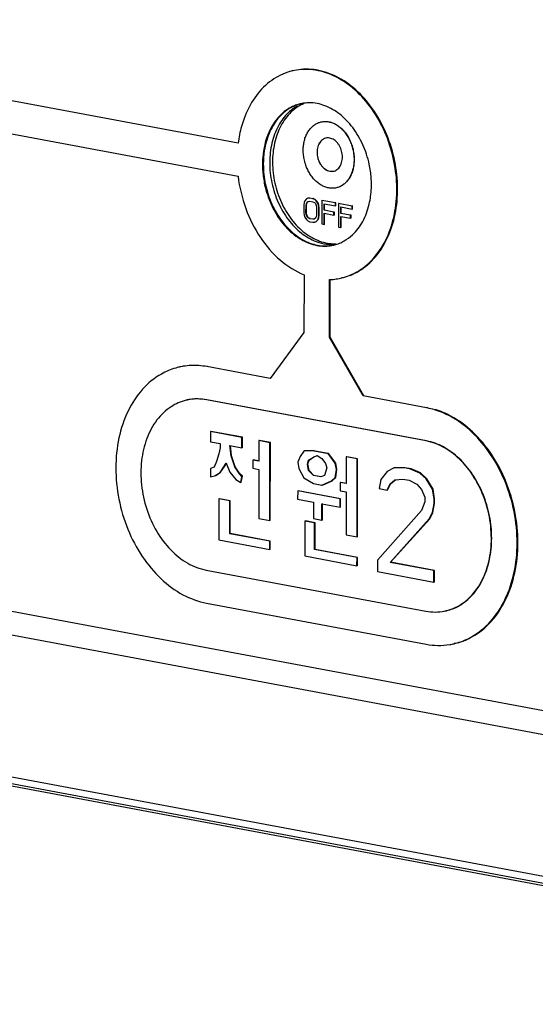
# Model space of a CAD drawing. Extents: x 743 to 7200, y -161 to 4450.
# Drawn here: x 6145 to 6252, y 3152 to 3355 of the extents above; entities that cross this region are included whole.
import ezdxf

# ---------------------------------------------------------------- set-up
doc = ezdxf.new("R2010")
doc.units = 0
doc.header["$LTSCALE"] = 20
doc.header["$MEASUREMENT"] = 0
doc.layers.get('0').update_dxf_attribs({"linetype": 'CONTINUOUS'})

msp = doc.modelspace()

# ---------------------------------------------------------------- linework, layer by layer
at = {"color": 7, "linetype": 'Continuous'}
for p, q in [((6190.22, 3329.59), (6053.8, 3355.12)), ((6053.79, 3348.28), (6190.21, 3322.75)), ((6201.58, 3344.56), (6201.42, 3344.52)), ((6204.64, 3318.21), (6204.33, 3318.06)), ((6205.03, 3318.24), (6204.64, 3318.21)), ((6204.72, 3318.23), (6204.64, 3318.21)), ((6205.11, 3318.26), (6205.03, 3318.24)), ((6205.66, 3318.12), (6205.03, 3318.24)), ((6205.74, 3318.14), (6205.66, 3318.16)), ((6205.74, 3318.14), (6205.66, 3318.12)), ((6206.05, 3317.95), (6205.66, 3318.12)), ((6206.13, 3317.97), (6205.74, 3318.14)), ((6203.86, 3317.32), (6203.78, 3316.81)), ((6203.78, 3316.81), (6203.78, 3315.25)), ((6204.01, 3317.7), (6203.86, 3317.32)), ((6204.33, 3318.06), (6204.01, 3317.7)), ((6204.24, 3315.16), (6204.25, 3316.72)), ((6204.25, 3316.72), (6204.33, 3317.12)), ((6204.33, 3316.74), (6204.25, 3316.72)), ((6204.33, 3317.12), (6204.48, 3317.41)), ((6204.33, 3316.74), (6204.41, 3317.14)), ((6204.41, 3317.14), (6204.33, 3317.12)), ((6204.33, 3315.18), (6204.33, 3316.74)), ((6204.41, 3317.14), (6204.56, 3317.43)), ((6204.48, 3317.41), (6204.72, 3317.57)), ((6204.56, 3317.43), (6204.48, 3317.41)), ((6204.72, 3317.57), (6205.03, 3317.62)), ((6205.03, 3317.62), (6205.66, 3317.5)), ((6205.66, 3317.5), (6205.97, 3317.34)), ((6205.97, 3317.34), (6206.2, 3317.09)), ((6206.13, 3317.97), (6206.05, 3317.95)), ((6206.36, 3317.68), (6206.05, 3317.95)), ((6206.44, 3317.7), (6206.13, 3317.97)), ((6206.2, 3317.09), (6206.36, 3316.74)), ((6206.44, 3317.7), (6206.36, 3317.68)), ((6206.67, 3317.21), (6206.36, 3317.68)), ((6206.36, 3316.74), (6206.44, 3316.31)), ((6206.44, 3316.31), (6206.43, 3314.75)), ((6206.75, 3317.23), (6206.44, 3317.7)), ((6206.75, 3317.23), (6206.67, 3317.21)), ((6206.83, 3316.76), (6206.67, 3317.21)), ((6206.91, 3316.78), (6206.75, 3317.23)), ((6206.91, 3316.78), (6206.83, 3316.76)), ((6206.9, 3316.23), (6206.83, 3316.76)), ((6206.99, 3316.25), (6206.9, 3316.23)), ((6206.9, 3314.67), (6206.9, 3316.23)), ((6206.99, 3316.25), (6206.91, 3316.78)), ((6206.98, 3314.69), (6206.99, 3316.25)), ((6207.61, 3317.79), (6207.53, 3317.77)), ((6207.53, 3317.77), (6207.53, 3312.89)), ((6210.35, 3317.25), (6207.53, 3317.77)), ((6208, 3315.71), (6208, 3317.06)), ((6208, 3317.06), (6210.35, 3316.62)), ((6208.08, 3315.73), (6208.08, 3317.08)), ((6210.43, 3317.27), (6210.35, 3317.28)), ((6210.43, 3317.27), (6210.35, 3317.25)), ((6210.35, 3316.62), (6210.35, 3317.25)), ((6210.43, 3316.64), (6210.35, 3316.62)), ((6210.43, 3316.64), (6210.43, 3317.27)), ((6210.97, 3317.13), (6210.96, 3312.24)), ((6211.05, 3317.15), (6210.97, 3317.13)), ((6213.79, 3316.6), (6210.97, 3317.13)), ((6211.44, 3315.07), (6211.44, 3316.42)), ((6211.44, 3316.42), (6213.78, 3315.98)), ((6211.52, 3315.09), (6211.52, 3316.44)), ((6213.78, 3315.98), (6213.79, 3316.6)), ((6213.87, 3316.62), (6213.79, 3316.64)), ((6213.87, 3316.62), (6213.79, 3316.6)), ((6213.87, 3316), (6213.87, 3316.62)), ((6203.78, 3315.25), (6203.85, 3314.72)), ((6203.85, 3314.72), (6204.01, 3314.27)), ((6204.01, 3314.27), (6204.32, 3313.8)), ((6204.33, 3315.18), (6204.24, 3315.16)), ((6204.32, 3314.73), (6204.24, 3315.16)), ((6204.4, 3314.75), (6204.32, 3314.73)), ((6204.48, 3314.39), (6204.32, 3314.73)), ((6204.4, 3314.75), (6204.33, 3315.18)), ((6204.56, 3314.41), (6204.4, 3314.75)), ((6204.56, 3314.41), (6204.48, 3314.39)), ((6204.71, 3314.14), (6204.48, 3314.39)), ((6204.79, 3314.16), (6204.56, 3314.41)), ((6204.79, 3314.16), (6204.71, 3314.14)), ((6205.02, 3313.98), (6204.71, 3314.14)), ((6205.11, 3314), (6204.79, 3314.16)), ((6206.2, 3314.07), (6205.96, 3313.91)), ((6206.35, 3314.35), (6206.2, 3314.07)), ((6206.43, 3314.75), (6206.35, 3314.35)), ((6206.67, 3313.77), (6206.82, 3314.16)), ((6206.75, 3313.79), (6206.91, 3314.18)), ((6206.82, 3314.16), (6206.9, 3314.67)), ((6206.91, 3314.18), (6206.82, 3314.16)), ((6206.98, 3314.69), (6206.9, 3314.67)), ((6206.91, 3314.18), (6206.98, 3314.69)), ((6207.99, 3312.8), (6208, 3315.09)), ((6208.08, 3315.73), (6208, 3315.71)), ((6210.03, 3315.33), (6208, 3315.71)), ((6208, 3315.09), (6210.03, 3314.7)), ((6208.08, 3312.82), (6208.08, 3315.1)), ((6210.11, 3315.35), (6210.03, 3315.33)), ((6210.03, 3314.7), (6210.03, 3315.33)), ((6210.11, 3314.72), (6210.03, 3314.7)), ((6210.11, 3315.35), (6210.04, 3315.36)), ((6210.11, 3314.72), (6210.11, 3315.35)), ((6211.43, 3312.15), (6211.44, 3314.44)), ((6211.52, 3315.09), (6211.44, 3315.07)), ((6213.47, 3314.69), (6211.44, 3315.07)), ((6211.44, 3314.44), (6213.47, 3314.06)), ((6211.52, 3312.17), (6211.52, 3314.46)), ((6213.55, 3314.7), (6213.47, 3314.69)), ((6213.47, 3314.06), (6213.47, 3314.69)), ((6213.55, 3314.08), (6213.47, 3314.06)), ((6213.55, 3314.7), (6213.48, 3314.72)), ((6213.55, 3314.08), (6213.55, 3314.7)), ((6213.87, 3316), (6213.78, 3315.98)), ((6204.32, 3313.8), (6204.63, 3313.53)), ((6204.63, 3313.53), (6205.02, 3313.35)), ((6205.11, 3314), (6205.02, 3313.98)), ((6205.65, 3313.86), (6205.02, 3313.98)), ((6205.02, 3313.35), (6205.65, 3313.24)), ((6205.96, 3313.91), (6205.65, 3313.86)), ((6205.73, 3313.88), (6205.65, 3313.86)), ((6205.65, 3313.24), (6206.04, 3313.27)), ((6206.04, 3313.27), (6206.35, 3313.42)), ((6206.12, 3313.29), (6206.04, 3313.27)), ((6206.35, 3313.42), (6206.67, 3313.77)), ((6206.44, 3313.44), (6206.35, 3313.42)), ((6206.44, 3313.44), (6206.75, 3313.79)), ((6206.75, 3313.79), (6206.67, 3313.77)), ((6207.53, 3312.89), (6207.99, 3312.8)), ((6208.08, 3312.82), (6207.99, 3312.8)), ((6210.96, 3312.24), (6211.43, 3312.15)), ((6211.52, 3312.17), (6211.43, 3312.15)), ((5728.43, 3305.57), (6363.29, 3186.76)), ((6203.85, 3302.38), (6203.83, 3290.43)), ((6209.09, 3289.44), (6209.11, 3301.4)), ((6209.25, 3289.48), (6209.27, 3301.44)), ((6211.77, 3301.76), (6211.6, 3301.72)), ((6203.83, 3290.43), (6196.86, 3280.93)), ((6209.25, 3289.48), (6209.09, 3289.44)), ((6216.03, 3277.34), (6209.09, 3289.44)), ((6216.19, 3277.38), (6209.25, 3289.48)), ((6178.07, 3283.31), (6177.9, 3283.27)), ((6183.89, 3283.43), (6183.73, 3283.39)), ((6196.86, 3280.93), (6183.73, 3283.39)), ((5707.26, 3278.83), (6387.15, 3151.59)), ((6216.19, 3277.38), (6216.03, 3277.34)), ((6179.53, 3276.46), (6179.46, 3276.44)), ((6183.72, 3276.54), (6183.65, 3276.53)), ((6229.09, 3268.03), (6183.65, 3276.53)), ((6229.15, 3268.04), (6183.72, 3276.54)), ((6229.16, 3274.88), (6216.03, 3277.34)), ((6229.33, 3274.92), (6229.16, 3274.88)), ((6184.6, 3269.99), (6184.5, 3269.97)), ((6184.5, 3269.97), (6184.5, 3267.85)), ((6191.01, 3268.75), (6184.5, 3269.97)), ((6191.11, 3268.78), (6184.6, 3269.99)), ((6184.5, 3267.85), (6186.5, 3267.48)), ((6186.5, 3267.48), (6186.5, 3266.63)), ((6191.11, 3268.78), (6191.01, 3268.75)), ((6191.01, 3266.63), (6191.01, 3268.75)), ((6191.11, 3266.65), (6191.11, 3268.78)), ((6194.62, 3268.12), (6194.52, 3268.1)), ((6196.78, 3267.67), (6194.52, 3268.1)), ((6194.52, 3268.1), (6194.52, 3263.85)), ((6196.88, 3267.7), (6194.62, 3268.12)), ((6196.75, 3251.55), (6196.78, 3267.67)), ((6196.88, 3267.7), (6196.78, 3267.67)), ((6196.85, 3251.58), (6196.88, 3267.7)), ((6229.15, 3268.04), (6229.09, 3268.03)), ((6186.25, 3265.4), (6185.74, 3263.8)), ((6186.5, 3266.63), (6186.25, 3265.4)), ((6188.51, 3267.1), (6191.01, 3266.63)), ((6188.75, 3264.93), (6188.51, 3267.1)), ((6188.85, 3264.96), (6188.61, 3267.12)), ((6191.11, 3266.65), (6191.01, 3266.63)), ((6203.79, 3265.94), (6203.04, 3264.8)), ((6205.8, 3265.99), (6203.79, 3265.94)), ((6203.89, 3265.96), (6203.79, 3265.94)), ((6205.9, 3266.01), (6203.89, 3265.96)), ((6205.9, 3266.01), (6205.8, 3265.99)), ((6208.8, 3265.42), (6205.8, 3265.99)), ((6205.9, 3266.01), (6208.9, 3265.45)), ((6208.9, 3265.45), (6208.8, 3265.42)), ((6210.3, 3263.44), (6208.8, 3265.42)), ((6210.4, 3263.47), (6208.9, 3265.45)), ((6185.74, 3263.8), (6185.24, 3262.62)), ((6186.49, 3261.54), (6187.75, 3263.42)), ((6186.59, 3261.56), (6187.85, 3263.45)), ((6187.75, 3263.42), (6188.5, 3261.59)), ((6188.85, 3264.96), (6188.75, 3264.93)), ((6189.5, 3262.67), (6188.75, 3264.93)), ((6189.6, 3262.69), (6188.85, 3264.96)), ((6193.36, 3264.11), (6193.26, 3264.09)), ((6194.52, 3263.85), (6193.26, 3264.09)), ((6193.26, 3264.09), (6193.26, 3262.39)), ((6194.62, 3263.88), (6193.36, 3264.11)), ((6203.04, 3264.8), (6202.54, 3263.63)), ((6202.54, 3263.63), (6202.78, 3262.31)), ((6204.54, 3263.25), (6204.79, 3264.05)), ((6204.64, 3263.27), (6204.54, 3263.25)), ((6204.79, 3261.93), (6204.54, 3263.25)), ((6204.64, 3263.27), (6204.89, 3264.08)), ((6204.89, 3261.95), (6204.64, 3263.27)), ((6204.79, 3264.05), (6205.8, 3264.71)), ((6204.89, 3264.08), (6204.79, 3264.05)), ((6204.89, 3264.08), (6205.89, 3264.74)), ((6205.8, 3264.71), (6206.55, 3265)), ((6205.89, 3264.74), (6205.8, 3264.71)), ((6205.89, 3264.74), (6206.65, 3265.02)), ((6206.55, 3265), (6207.55, 3264.38)), ((6207.55, 3264.38), (6208.3, 3263.4)), ((6208.3, 3263.4), (6208.55, 3262.5)), ((6210.4, 3263.47), (6210.3, 3263.44)), ((6210.55, 3262.13), (6210.3, 3263.44)), ((6210.65, 3262.15), (6210.4, 3263.47)), ((6212.56, 3264.72), (6212.55, 3259.21)), ((6212.66, 3264.74), (6212.56, 3264.72)), ((6214.82, 3264.3), (6212.56, 3264.72)), ((6214.92, 3264.32), (6212.66, 3264.74)), ((6214.79, 3248.18), (6214.82, 3264.3)), ((6214.92, 3264.32), (6214.82, 3264.3)), ((6214.89, 3248.2), (6214.92, 3264.32)), ((6185.24, 3262.62), (6184.49, 3262.34)), ((6184.49, 3262.34), (6184.49, 3260.64)), ((6185.49, 3260.88), (6186.49, 3261.54)), ((6185.59, 3260.9), (6186.59, 3261.56)), ((6186.59, 3261.56), (6186.49, 3261.54)), ((6188.5, 3261.59), (6189.75, 3260.08)), ((6189.6, 3262.69), (6189.5, 3262.67)), ((6190.5, 3261.21), (6189.5, 3262.67)), ((6190.6, 3261.23), (6189.6, 3262.69)), ((6190.6, 3261.23), (6190.5, 3261.21)), ((6191, 3260.69), (6190.5, 3261.21)), ((6191.1, 3260.72), (6190.6, 3261.23)), ((6193.26, 3262.39), (6194.51, 3262.16)), ((6194.51, 3262.16), (6194.5, 3251.98)), ((6202.78, 3262.31), (6203.78, 3260.42)), ((6204.89, 3261.95), (6204.79, 3261.93)), ((6205.79, 3260.9), (6204.79, 3261.93)), ((6205.89, 3260.92), (6204.89, 3261.95)), ((6208.55, 3262.5), (6208.05, 3260.9)), ((6210.3, 3260.48), (6210.55, 3262.13)), ((6210.4, 3260.5), (6210.65, 3262.15)), ((6210.65, 3262.15), (6210.55, 3262.13)), ((6221.02, 3261.7), (6219.72, 3260.03)), ((6222.31, 3262.42), (6221.02, 3261.7)), ((6224.58, 3262.47), (6222.31, 3262.42)), ((6222.41, 3262.44), (6222.31, 3262.42)), ((6224.68, 3262.49), (6222.41, 3262.44)), ((6224.68, 3262.49), (6224.58, 3262.47)), ((6225.87, 3262.23), (6224.58, 3262.47)), ((6225.97, 3262.25), (6224.68, 3262.49)), ((6225.97, 3262.25), (6225.87, 3262.23)), ((6227.81, 3261.39), (6225.87, 3262.23)), ((6227.91, 3261.41), (6225.97, 3262.25)), ((6227.91, 3261.41), (6227.81, 3261.39)), ((6229.11, 3260.19), (6227.81, 3261.39)), ((6229.21, 3260.21), (6227.91, 3261.41)), ((6184.49, 3260.64), (6185.59, 3260.9)), ((6189.75, 3260.08), (6190.75, 3259.47)), ((6190.75, 3259.47), (6191, 3260.69)), ((6190.85, 3259.49), (6190.75, 3259.47)), ((6190.85, 3259.49), (6191.1, 3260.72)), ((6191.1, 3260.72), (6191, 3260.69)), ((6203.78, 3260.42), (6205.79, 3259.2)), ((6205.89, 3260.92), (6205.79, 3260.9)), ((6207.29, 3260.61), (6205.79, 3260.9)), ((6205.79, 3259.2), (6207.54, 3258.87)), ((6207.39, 3260.64), (6205.89, 3260.92)), ((6208.05, 3260.9), (6207.29, 3260.61)), ((6207.54, 3258.87), (6209.55, 3259.77)), ((6207.64, 3258.89), (6209.65, 3259.79)), ((6209.55, 3259.77), (6210.3, 3260.48)), ((6209.65, 3259.79), (6209.55, 3259.77)), ((6209.65, 3259.79), (6210.4, 3260.5)), ((6210.4, 3260.5), (6210.3, 3260.48)), ((6211.4, 3259.46), (6211.3, 3259.44)), ((6212.55, 3259.21), (6211.3, 3259.44)), ((6211.3, 3259.44), (6211.3, 3257.74)), ((6212.65, 3259.23), (6211.4, 3259.46)), ((6219.72, 3260.03), (6219.39, 3258.18)), ((6221.01, 3257.88), (6221.66, 3259.19)), ((6221.11, 3257.9), (6221.76, 3259.21)), ((6221.66, 3259.19), (6222.63, 3259.96)), ((6221.76, 3259.21), (6221.66, 3259.19)), ((6221.76, 3259.21), (6222.73, 3259.99)), ((6222.63, 3259.96), (6224.25, 3260.14)), ((6224.25, 3260.14), (6225.54, 3259.9)), ((6225.54, 3259.9), (6227.16, 3259.12)), ((6227.16, 3259.12), (6228.13, 3257.98)), ((6229.21, 3260.21), (6229.11, 3260.19)), ((6230.4, 3258.03), (6229.11, 3260.19)), ((6230.5, 3258.06), (6229.21, 3260.21)), ((6202.53, 3257.69), (6202.52, 3255.99)), ((6202.63, 3257.71), (6202.53, 3257.69)), ((6211.3, 3256.05), (6202.53, 3257.69)), ((6211.4, 3256.07), (6202.63, 3257.71)), ((6207.64, 3258.89), (6207.54, 3258.87)), ((6211.3, 3257.74), (6212.55, 3257.51)), ((6212.55, 3257.51), (6212.54, 3248.6)), ((6219.39, 3258.18), (6221.01, 3257.88)), ((6221.11, 3257.9), (6221.01, 3257.88)), ((6228.13, 3257.98), (6228.78, 3256.42)), ((6230.5, 3258.06), (6230.4, 3258.03)), ((6230.72, 3256.06), (6230.4, 3258.03)), ((6230.82, 3256.08), (6230.5, 3258.06)), ((6186.23, 3256.07), (6186.22, 3247.58)), ((6186.33, 3256.09), (6186.23, 3256.07)), ((6188.49, 3255.65), (6186.23, 3256.07)), ((6188.59, 3255.67), (6186.33, 3256.09)), ((6188.48, 3248.86), (6188.49, 3255.65)), ((6188.59, 3255.67), (6188.49, 3255.65)), ((6188.58, 3248.88), (6188.59, 3255.67)), ((6202.52, 3255.99), (6205.78, 3255.38)), ((6205.78, 3255.38), (6205.78, 3251.99)), ((6207.53, 3251.66), (6207.54, 3255.05)), ((6207.54, 3255.05), (6211.29, 3254.35)), ((6207.63, 3251.68), (6207.63, 3255.08)), ((6211.29, 3254.35), (6211.3, 3256.05)), ((6211.4, 3256.07), (6211.3, 3256.05)), ((6211.39, 3254.37), (6211.4, 3256.07)), ((6228.78, 3255.47), (6228.13, 3253.67)), ((6228.78, 3256.42), (6228.78, 3255.47)), ((6230.39, 3253.25), (6230.72, 3255.1)), ((6230.49, 3253.27), (6230.82, 3255.13)), ((6230.82, 3256.08), (6230.72, 3256.06)), ((6230.72, 3255.1), (6230.72, 3256.06)), ((6230.82, 3255.13), (6230.72, 3255.1)), ((6230.82, 3255.13), (6230.82, 3256.08)), ((6211.39, 3254.37), (6211.29, 3254.35)), ((6228.13, 3253.67), (6219.05, 3243.41)), ((6229.74, 3251.93), (6230.39, 3253.25)), ((6229.84, 3251.96), (6230.49, 3253.27)), ((6230.49, 3253.27), (6230.39, 3253.25)), ((6359.55, 3192.35), (6045.87, 3251.05)), ((6194.5, 3251.98), (6196.75, 3251.55)), ((6196.85, 3251.58), (6196.75, 3251.55)), ((6204.02, 3251.47), (6204.01, 3244.26)), ((6204.12, 3251.49), (6204.02, 3251.47)), ((6206.03, 3251.09), (6204.02, 3251.47)), ((6206.12, 3251.12), (6204.12, 3251.49)), ((6205.78, 3251.99), (6207.53, 3251.66)), ((6206.02, 3245.58), (6206.03, 3251.09)), ((6206.12, 3251.12), (6206.03, 3251.09)), ((6206.12, 3245.6), (6206.12, 3251.12)), ((6207.63, 3251.68), (6207.53, 3251.66)), ((6221.64, 3242.93), (6229.74, 3251.93)), ((6221.73, 3242.95), (6229.84, 3251.96)), ((6229.84, 3251.96), (6229.74, 3251.93)), ((6188.58, 3248.88), (6188.48, 3248.86)), ((6196.85, 3247.34), (6188.58, 3248.88)), ((6186.22, 3247.58), (6196.75, 3245.62)), ((6196.75, 3247.31), (6188.48, 3248.86)), ((6196.85, 3247.34), (6196.75, 3247.31)), ((6196.75, 3245.62), (6196.75, 3247.31)), ((6196.84, 3245.64), (6196.85, 3247.34)), ((6212.54, 3248.6), (6214.79, 3248.18)), ((6214.89, 3248.2), (6214.79, 3248.18)), ((6196.84, 3245.64), (6196.75, 3245.62)), ((6206.12, 3245.6), (6206.02, 3245.58)), ((6214.79, 3243.94), (6206.02, 3245.58)), ((6214.89, 3243.96), (6206.12, 3245.6)), ((6204.01, 3244.26), (6214.78, 3242.24)), ((6214.78, 3242.24), (6214.79, 3243.94)), ((6214.89, 3243.96), (6214.79, 3243.94)), ((6214.88, 3242.26), (6214.89, 3243.96)), ((6219.05, 3243.41), (6219.04, 3241.02)), ((6221.73, 3242.95), (6221.64, 3242.93)), ((6230.7, 3241.23), (6221.64, 3242.93)), ((6230.8, 3241.25), (6221.73, 3242.95)), ((6183.6, 3241.34), (6229.03, 3232.83)), ((6214.88, 3242.26), (6214.78, 3242.24)), ((6219.04, 3241.02), (6230.69, 3238.84)), ((6230.69, 3238.84), (6230.7, 3241.23)), ((6230.8, 3241.25), (6230.7, 3241.23)), ((6230.79, 3238.86), (6230.8, 3241.25)), ((6230.79, 3238.86), (6230.69, 3238.84)), ((6183.66, 3234.51), (6229.09, 3226.01)), ((6233.29, 3232.93), (6233.23, 3232.92)), ((6235.08, 3226.16), (6234.91, 3226.13))]:
    msp.add_line(p, q, dxfattribs=at)
at = {"color": 3, "linetype": 'Continuous'}
for p, q in [((5707.44, 3280.19), (6384.33, 3153.52)), ((6384.32, 3151.56), (5707.44, 3278.24))]:
    msp.add_line(p, q, dxfattribs=at)
at = {"color": 7, "linetype": 'Continuous'}
for points, start_tangent, end_tangent in [([(6203.18, 3344.81), (6201.41, 3344.52)], (-0.996464, -0.084017), (-0.972985, -0.230867)), ([(6213.19, 3302.22), (6216.82, 3304.42), (6219.77, 3307.87), (6221.85, 3312.33), (6222.9, 3317.5), (6222.86, 3323.05), (6221.74, 3328.6), (6219.61, 3333.8), (6216.61, 3338.28), (6212.93, 3341.75), (6208.83, 3343.99), (6204.58, 3344.84), (6203.18, 3344.81)], (0.931451, 0.363866), (-0.996464, -0.084017)), ([(6213.35, 3302.26), (6216.99, 3304.46), (6219.94, 3307.91), (6222.01, 3312.36), (6223.06, 3317.54), (6223.03, 3323.09), (6221.91, 3328.64), (6219.77, 3333.83), (6216.77, 3338.32), (6213.1, 3341.79), (6209, 3344.03), (6204.75, 3344.88), (6203.35, 3344.84)], (0.931451, 0.363866), (-0.996464, -0.084017)), ([(6201.41, 3344.52), (6200.46, 3344.25), (6196.73, 3342.26), (6193.66, 3339), (6191.44, 3334.68), (6190.51, 3331.37)], (-0.972985, -0.230867), (-0.198246, -0.980152)), ([(6201.85, 3337.34), (6199.15, 3335.58), (6197.05, 3332.82), (6195.72, 3329.27), (6195.31, 3326.63)], (-0.926329, -0.376717), (-0.07664, -0.997059)), ([(6202.02, 3337.37), (6199.32, 3335.62), (6197.22, 3332.86), (6195.88, 3329.31), (6195.47, 3326.67)], (-0.926329, -0.376717), (-0.07664, -0.997059)), ([(6202.31, 3336.94), (6201.45, 3336.27), (6200.28, 3335.05), (6199.28, 3333.59), (6198.47, 3331.94), (6197.87, 3330.11), (6197.49, 3328.15), (6197.33, 3326.1)], (-0.823415, -0.567439), (-0.021646, -0.999766)), ([(6201.48, 3336.64), (6200.64, 3335.94)], (-0.804065, -0.594541), (-0.729174, -0.684328)), ([(6202.39, 3337.23), (6201.48, 3336.64)], (-0.870636, -0.491928), (-0.804065, -0.594541)), ([(6202.85, 3337.67), (6201.85, 3337.34)], (-0.967204, -0.254), (-0.926329, -0.376717)), ([(6203.23, 3337.5), (6202.76, 3337.24), (6202.31, 3336.94)], (-0.887391, -0.461018), (-0.823415, -0.567439)), ([(6203.03, 3337.71), (6202.85, 3337.67)], (-0.972954, -0.230997), (-0.967204, -0.254)), ([(6203.2, 3337.75), (6203.03, 3337.71)], (-0.977507, -0.210901), (-0.972954, -0.230997)), ([(6203.88, 3337.87), (6203.2, 3337.75)], (-0.99171, -0.128496), (-0.977507, -0.210901)), ([(6203.7, 3337.73), (6203.23, 3337.5)], (-0.914822, -0.403856), (-0.887391, -0.461018)), ([(6204.93, 3337.94), (6203.88, 3337.87)], (-1, -0.000954), (-0.99171, -0.128496)), ([(6217.72, 3322.44), (6217.32, 3325.23), (6215.99, 3329.28), (6213.9, 3332.82), (6211.21, 3335.59), (6208.13, 3337.34), (6204.93, 3337.94)], (-0.071755, 0.997422), (-1, -0.000954)), ([(6200.64, 3335.94), (6198.54, 3333.18), (6197.2, 3329.63), (6196.74, 3325.58)], (-0.729174, -0.684328), (-0.001467, -0.999999)), ([(6203.67, 3328.16), (6203.74, 3329.17), (6203.91, 3330.14), (6204.2, 3331.04), (6204.6, 3331.85), (6205.09, 3332.55), (6205.66, 3333.14), (6206.31, 3333.59), (6207.02, 3333.9), (6207.31, 3333.98)], (0.001467, 0.999999), (0.972829, 0.231525)), ([(6207.31, 3333.98), (6207.77, 3334.06), (6208.54, 3334.07), (6209.33, 3333.92), (6210.11, 3333.63), (6210.86, 3333.18), (6211.56, 3332.61), (6212.21, 3331.92), (6212.78, 3331.11), (6213.27, 3330.23), (6213.66, 3329.27), (6213.95, 3328.26), (6214.12, 3327.23), (6214.18, 3326.19)], (0.972829, 0.231525), (-0.001467, -0.999999)), ([(6207.33, 3333.99), (6207.79, 3334.07), (6208.57, 3334.08), (6209.35, 3333.93), (6210.13, 3333.63), (6210.88, 3333.19), (6211.59, 3332.61), (6212.23, 3331.92), (6212.8, 3331.12), (6213.29, 3330.23), (6213.68, 3329.27), (6213.97, 3328.27), (6214.15, 3327.23), (6214.2, 3326.2)], (0.972829, 0.231524), (-0.001467, -0.999999)), ([(6190.51, 3331.37), (6190.22, 3329.59)], (-0.198246, -0.980152), (-0.127103, -0.99189)), ([(6208.34, 3330.63), (6208.25, 3330.61), (6207.84, 3330.44), (6207.46, 3330.16), (6207.14, 3329.8), (6206.87, 3329.36), (6206.68, 3328.86), (6206.56, 3328.3), (6206.52, 3327.72)], (-0.972874, -0.231337), (-0.001467, -0.999999)), ([(6208.34, 3330.63), (6208.27, 3330.61), (6207.86, 3330.44), (6207.48, 3330.17), (6207.16, 3329.81), (6206.9, 3329.37), (6206.7, 3328.87), (6206.58, 3328.31), (6206.54, 3327.72)], (-0.969865, -0.243641), (-0.001467, -0.999999)), ([(6211.77, 3326.73), (6211.73, 3327.34), (6211.61, 3327.94), (6211.42, 3328.51), (6211.16, 3329.05), (6210.84, 3329.53), (6210.46, 3329.94), (6210.05, 3330.27), (6209.61, 3330.51), (6209.15, 3330.65), (6208.69, 3330.68), (6208.36, 3330.64)], (0.001467, 0.999999), (-0.97572, -0.219023)), ([(6195.31, 3326.63), (6195.25, 3325.23)], (-0.07664, -0.997059), (-0.001467, -0.999999)), ([(6195.47, 3326.67), (6195.42, 3325.27)], (-0.07664, -0.997059), (-0.001467, -0.999999)), ([(6210.55, 3320.36), (6210.09, 3320.28), (6209.31, 3320.28), (6208.52, 3320.42), (6207.75, 3320.72), (6207, 3321.17), (6206.29, 3321.74), (6205.65, 3322.43), (6205.07, 3323.23), (6204.59, 3324.12), (6204.19, 3325.08), (6203.91, 3326.09), (6203.73, 3327.12), (6203.67, 3328.16)], (-0.972829, -0.231524), (0.001467, 0.999999)), ([(6206.52, 3327.72), (6206.56, 3327.12), (6206.68, 3326.52), (6206.87, 3325.94), (6207.13, 3325.4), (6207.45, 3324.92), (6207.83, 3324.51), (6208.24, 3324.18), (6208.68, 3323.94), (6209.14, 3323.81), (6209.6, 3323.77), (6209.96, 3323.82)], (-0.001467, -0.999999), (0.972873, 0.231338)), ([(6206.54, 3327.72), (6206.58, 3327.12), (6206.7, 3326.52), (6206.89, 3325.95), (6207.15, 3325.41), (6207.48, 3324.93), (6207.85, 3324.51), (6208.27, 3324.19), (6208.71, 3323.95), (6209.16, 3323.81), (6209.62, 3323.78), (6209.96, 3323.82)], (-0.001467, -0.999999), (0.975719, 0.219025)), ([(6209.98, 3323.83), (6210.04, 3323.84), (6210.45, 3324.02), (6210.83, 3324.29), (6211.15, 3324.65), (6211.42, 3325.09), (6211.61, 3325.59), (6211.73, 3326.15), (6211.77, 3326.73)], (0.969866, 0.24364), (0.001467, 0.999999)), ([(6195.25, 3325.23), (6195.3, 3323.8)], (-0.001467, -0.999999), (0.071755, -0.997422)), ([(6195.42, 3325.27), (6195.47, 3323.84)], (-0.001467, -0.999999), (0.071755, -0.997422)), ([(6196.74, 3325.58), (6197.19, 3321.37), (6198.52, 3317.32), (6200.61, 3313.77), (6203.3, 3311.01), (6206.37, 3309.26), (6208.51, 3308.73)], (-0.001467, -0.999999), (0.992219, -0.124509)), ([(6197.33, 3326.1), (6197.4, 3323.99), (6197.69, 3321.88), (6198.21, 3319.8), (6198.94, 3317.81), (6199.87, 3315.92), (6200.97, 3314.2), (6202.23, 3312.67), (6203.62, 3311.36), (6205.11, 3310.3), (6206.66, 3309.51), (6208.26, 3309), (6209.87, 3308.8), (6210.4, 3308.8)], (-0.021646, -0.999766), (0.999587, 0.028734)), ([(6214.18, 3326.19), (6214.12, 3325.18), (6213.94, 3324.21), (6213.65, 3323.31), (6213.26, 3322.5), (6212.77, 3321.79), (6212.19, 3321.21), (6211.55, 3320.76), (6210.84, 3320.45), (6210.55, 3320.36)], (-0.001467, -0.999999), (-0.972829, -0.231524)), ([(6214.2, 3326.2), (6214.14, 3325.18), (6213.97, 3324.22), (6213.68, 3323.32), (6213.28, 3322.5), (6212.79, 3321.8), (6212.21, 3321.21), (6211.57, 3320.76), (6210.86, 3320.45), (6210.57, 3320.37)], (-0.001467, -0.999999), (-0.972829, -0.231524)), ([(6190.21, 3322.75), (6191.8, 3316.08), (6194.81, 3310.1), (6198.97, 3305.38), (6203.85, 3302.38)], (0.118632, -0.992938), (0.929379, -0.369126)), ([(6195.3, 3323.8), (6195.7, 3321.01), (6197.03, 3316.97), (6199.12, 3313.42), (6201.81, 3310.66), (6204.89, 3308.91), (6208.09, 3308.31), (6209.14, 3308.38)], (0.071755, -0.997422), (0.99171, 0.128496)), ([(6217.77, 3321.02), (6217.72, 3322.44)], (0.001467, 0.999999), (-0.071755, 0.997422)), ([(6217.71, 3319.61), (6217.77, 3321.02)], (0.07664, 0.997059), (0.001467, 0.999999)), ([(6212.12, 3309.37), (6213.86, 3310.66), (6215.97, 3313.42), (6217.3, 3316.97), (6217.61, 3318.66)], (0.870636, 0.491928), (0.130286, 0.991476)), ([(6217.61, 3318.66), (6217.71, 3319.61)], (0.130286, 0.991476), (0.07664, 0.997059)), ([(6208.51, 3308.73), (6209.58, 3308.66), (6210.63, 3308.73)], (0.992219, -0.124509), (0.99171, 0.128496)), ([(6209.14, 3308.38), (6209.98, 3308.53)], (0.99171, 0.128496), (0.972954, 0.230997)), ([(6209.98, 3308.53), (6210.17, 3308.58)], (0.972954, 0.230997), (0.967204, 0.254)), ([(6210.17, 3308.58), (6210.64, 3308.72)], (0.967204, 0.254), (0.950247, 0.311498)), ([(6210.64, 3308.72), (6211.17, 3308.91), (6212.12, 3309.37)], (0.950247, 0.311498), (0.870636, 0.491928)), ([(6211.62, 3301.73), (6213.19, 3302.22)], (0.97264, 0.232319), (0.931451, 0.363866)), ([(6209.11, 3301.4), (6209.27, 3301.4)], (0.999741, 0.022745), (0.999317, 0.036961)), ([(6209.27, 3301.4), (6210.51, 3301.52)], (0.999317, 0.036961), (0.990035, 0.140825)), ([(6210.51, 3301.52), (6211.62, 3301.73)], (0.990035, 0.140825), (0.97264, 0.232319)), ([(6182.07, 3283.6), (6178.87, 3283.46)], (-0.997486, 0.070861), (-0.987167, -0.159693)), ([(6183.73, 3283.39), (6182.07, 3283.6)], (-0.982935, 0.183954), (-0.997486, 0.070861)), ([(6177.31, 3283.11), (6174.34, 3281.87), (6170.45, 3278.71), (6167.46, 3274.21), (6165.58, 3268.66), (6164.93, 3262.46), (6165.56, 3256.01), (6167.43, 3249.77), (6170.4, 3244.15), (6174.28, 3239.54), (6178.8, 3236.25), (6183.66, 3234.51)], (-0.961116, -0.276144), (0.982935, -0.183954)), ([(6177.91, 3283.27), (6177.31, 3283.11)], (-0.972685, -0.232128), (-0.961116, -0.276144)), ([(6178.87, 3283.46), (6177.91, 3283.27)], (-0.987167, -0.159693), (-0.972685, -0.232128)), ([(6179.46, 3276.44), (6176.35, 3275.1), (6173.44, 3272.37), (6171.35, 3268.54), (6170.26, 3263.94), (6170.25, 3258.93), (6171.33, 3253.92), (6173.4, 3249.32), (6176.3, 3245.5), (6179.8, 3242.76), (6183.6, 3241.34)], (-0.972704, -0.232049), (0.982935, -0.183954)), ([(6183.65, 3276.53), (6179.85, 3276.53), (6179.46, 3276.44)], (-0.982935, 0.183954), (-0.972704, -0.232049)), ([(6183.72, 3276.54), (6180.22, 3276.6), (6179.53, 3276.46)], (-0.982935, 0.183954), (-0.972685, -0.232128)), ([(6229.31, 3274.85), (6229.16, 3274.88)], (-0.98103, 0.193854), (-0.982935, 0.183954)), ([(6230.82, 3274.48), (6229.31, 3274.85)], (-0.95695, 0.290254), (-0.98103, 0.193854)), ([(6235.5, 3226.28), (6238.47, 3227.53), (6242.37, 3230.68), (6245.35, 3235.19), (6247.24, 3240.73), (6247.89, 3246.93), (6247.26, 3253.38), (6245.39, 3259.62), (6242.42, 3265.24), (6238.54, 3269.85), (6234.02, 3273.14), (6230.82, 3274.48)], (0.961116, 0.276144), (-0.95695, 0.290254)), ([(6235.67, 3226.32), (6238.64, 3227.57), (6242.53, 3230.72), (6245.52, 3235.23), (6247.4, 3240.77), (6248.05, 3246.97), (6247.42, 3253.42), (6245.56, 3259.66), (6242.58, 3265.28), (6238.7, 3269.89), (6234.18, 3273.18), (6230.98, 3274.52)], (0.961116, 0.276144), (-0.95695, 0.290254)), ([(6233.22, 3232.92), (6236.34, 3234.26), (6239.25, 3237), (6241.34, 3240.82), (6242.43, 3245.42), (6242.43, 3250.43), (6241.36, 3255.44), (6239.28, 3260.04), (6236.38, 3263.87), (6232.89, 3266.6), (6229.09, 3268.03)], (0.972704, 0.232049), (-0.982935, 0.183954)), ([(6233.29, 3232.93), (6235.86, 3233.94), (6238.66, 3236.22), (6240.81, 3239.46), (6242.17, 3243.45), (6242.63, 3247.92), (6242.18, 3252.56), (6240.84, 3257.05), (6238.69, 3261.1), (6235.9, 3264.42), (6232.65, 3266.79), (6229.15, 3268.04)], (0.972685, 0.232128), (-0.982935, 0.183954)), ([(6229.03, 3232.83), (6232.84, 3232.84), (6233.22, 3232.92)], (0.982935, -0.183954), (0.972704, 0.232049)), ([(6229.09, 3226.01), (6233.95, 3225.93)], (0.982935, -0.183954), (0.987167, 0.159693)), ([(6233.95, 3225.93), (6234.91, 3226.12)], (0.987167, 0.159693), (0.972685, 0.232128)), ([(6234.91, 3226.12), (6235.5, 3226.28)], (0.972685, 0.232128), (0.961116, 0.276144))]:
    msp.add_spline(points, degree=3, dxfattribs=dict(at, start_tangent=start_tangent, end_tangent=end_tangent))
at = {"color": 3, "linetype": 'Continuous'}
for points, start_tangent, end_tangent in [([(6203.01, 3337.7), (6202.02, 3337.37), (6199.32, 3335.62), (6197.22, 3332.86), (6195.88, 3329.31), (6195.63, 3328.02)], (-0.967204, -0.254), (-0.152888, -0.988244)), ([(6195.63, 3328.02), (6195.42, 3325.27)], (-0.152888, -0.988244), (-0.001467, -0.999999)), ([(6195.42, 3325.27), (6195.87, 3321.05), (6197.19, 3317.01), (6199.29, 3313.46), (6201.98, 3310.7), (6205.05, 3308.95), (6208.26, 3308.35), (6209.98, 3308.53)], (-0.001467, -0.999999), (0.977507, 0.210901))]:
    msp.add_spline(points, degree=3, dxfattribs=dict(at, start_tangent=start_tangent, end_tangent=end_tangent))

doc.saveas('drawing.dxf')
